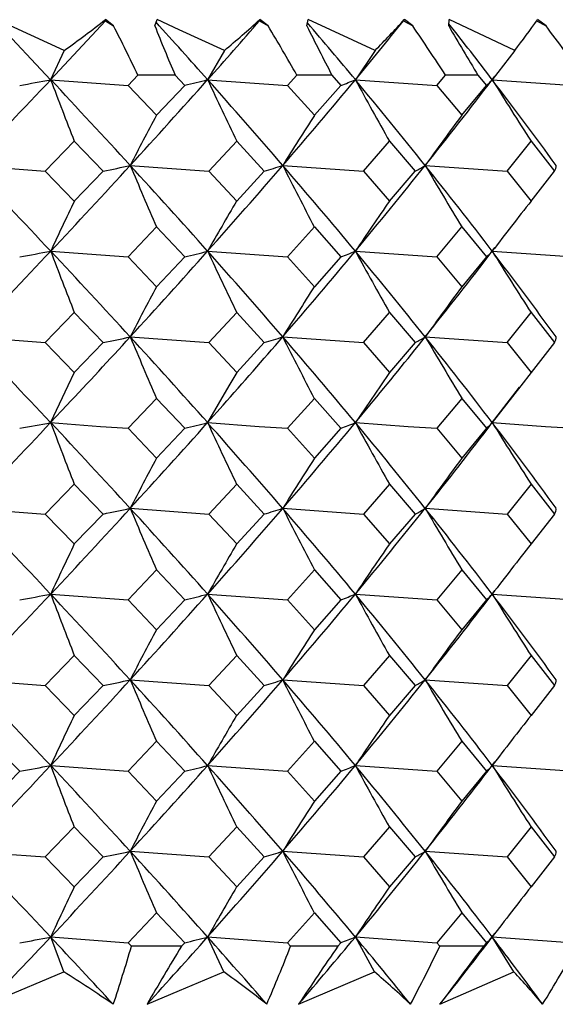
# Model space of a CAD drawing. Extents: x -173 to 799, y -202 to 733.
# Drawn here: x 565 to 571, y 489 to 501 of the extents above; entities that cross this region are included whole.
import ezdxf

# ---------------------------------------------------------------- set-up
doc = ezdxf.new("R2010")
doc.units = 0
doc.layers.get('0').update_dxf_attribs({"linetype": 'CONTINUOUS'})

# ---------------------------------------------------------------- blocks, each defined once
blk = doc.blocks.new('2270.IND_V3')
at = {"color": 7}
for p, q in [((7.698, 172.944), (7.039, 173.641)), ((7.863, 173.296), (7.052, 173.668)), ((7.698, 172.944), (8.359, 173.653)), ((8.361, 173.668), (8.359, 173.653)), ((8.359, 173.653), (8.458, 173.592)), ((8.458, 173.592), (8.361, 173.668)), ((8.954, 173.592), (8.981, 173.668)), ((9.248, 173.545), (8.981, 173.668)), ((10.222, 173.668), (10.216, 173.653)), ((10.216, 173.653), (10.322, 173.592)), ((10.322, 173.592), (10.222, 173.668)), ((10.789, 173.592), (10.806, 173.668)), ((11.611, 173.296), (10.806, 173.668)), ((11.965, 173.668), (11.956, 173.653)), ((11.956, 173.653), (12.067, 173.592)), ((12.067, 173.592), (11.965, 173.668)), ((12.5, 173.592), (12.506, 173.668)), ((13.296, 173.296), (12.506, 173.668)), ((13.558, 173.653), (13.674, 173.592)), ((13.674, 173.592), (13.57, 173.668)), ((9.794, 173.296), (9.248, 173.545)), ((7.863, 173.296), (7.698, 172.944)), ((9.794, 173.296), (9.592, 172.944)), ((11.611, 173.296), (11.374, 172.944)), ((13.296, 173.296), (13.025, 172.944)), ((7.698, 172.944), (8.632, 172.876)), ((8.632, 172.876), (8.75, 173)), ((9.199, 173), (8.75, 173)), ((9.199, 173), (9.316, 172.876)), ((9.592, 172.944), (10.555, 172.876)), ((10.555, 172.876), (10.667, 173)), ((11.09, 173), (10.667, 173)), ((11.09, 173), (11.199, 172.876)), ((11.374, 172.944), (12.357, 172.876)), ((12.357, 172.876), (12.461, 173)), ((12.852, 173), (12.461, 173)), ((12.852, 173), (12.954, 172.876)), ((13.025, 172.944), (13.058, 172.987)), ((13.025, 172.944), (14.017, 172.876)), ((8.632, 172.876), (8.976, 172.515)), ((8.976, 172.515), (9.316, 172.876)), ((10.555, 172.876), (10.879, 172.515)), ((10.879, 172.515), (11.199, 172.876)), ((12.357, 172.876), (12.657, 172.515)), ((12.657, 172.515), (12.954, 172.876)), ((7.631, 171.842), (7.983, 172.203)), ((7.983, 172.203), (8.333, 171.842)), ((9.607, 171.842), (9.942, 172.203)), ((9.942, 172.203), (10.273, 171.842)), ((11.472, 171.842), (11.785, 172.203)), ((11.785, 172.203), (12.094, 171.842)), ((13.206, 171.842), (13.493, 172.203)), ((13.493, 172.203), (13.777, 171.842)), ((6.717, 171.911), (7.631, 171.842)), ((8.658, 171.911), (9.607, 171.842)), ((10.498, 171.911), (11.472, 171.842)), ((12.217, 171.911), (13.206, 171.842)), ((7.631, 171.842), (7.983, 171.481)), ((7.983, 171.481), (8.333, 171.842)), ((9.607, 171.842), (9.942, 171.481)), ((9.942, 171.481), (10.273, 171.842)), ((11.472, 171.842), (11.785, 171.481)), ((11.785, 171.481), (12.094, 171.842)), ((13.206, 171.842), (13.493, 171.481)), ((13.493, 171.481), (13.777, 171.842)), ((8.632, 170.809), (8.976, 171.17)), ((8.976, 171.17), (9.316, 170.809)), ((10.555, 170.809), (10.879, 171.17)), ((10.879, 171.17), (11.199, 170.809)), ((12.357, 170.809), (12.657, 171.17)), ((12.657, 171.17), (12.954, 170.809)), ((13.025, 170.878), (13.058, 170.921)), ((7.699, 170.878), (8.632, 170.809)), ((8.632, 170.809), (8.976, 170.448)), ((9.316, 170.809), (8.976, 170.448)), ((9.592, 170.878), (10.555, 170.809)), ((10.555, 170.809), (10.879, 170.448)), ((11.199, 170.809), (10.879, 170.448)), ((11.374, 170.878), (12.357, 170.809)), ((12.357, 170.809), (12.657, 170.448)), ((12.954, 170.809), (12.657, 170.448)), ((13.025, 170.878), (14.017, 170.809)), ((7.631, 169.776), (7.983, 170.137)), ((7.983, 170.137), (8.333, 169.776)), ((9.607, 169.776), (9.942, 170.137)), ((9.942, 170.137), (10.273, 169.776)), ((11.472, 169.776), (11.785, 170.137)), ((11.785, 170.137), (12.094, 169.776)), ((13.206, 169.776), (13.493, 170.137)), ((13.493, 170.137), (13.777, 169.776)), ((6.717, 169.844), (7.631, 169.776)), ((8.658, 169.844), (9.607, 169.776)), ((10.498, 169.844), (11.472, 169.776)), ((12.217, 169.844), (13.206, 169.776)), ((7.631, 169.776), (7.983, 169.415)), ((8.333, 169.776), (7.983, 169.415)), ((9.607, 169.776), (9.942, 169.415)), ((10.273, 169.776), (9.942, 169.415)), ((11.472, 169.776), (11.785, 169.415)), ((12.094, 169.776), (11.785, 169.415)), ((13.206, 169.776), (13.493, 169.415)), ((13.777, 169.776), (13.493, 169.415)), ((7.983, 169.415), (7.907, 169.256)), ((9.942, 169.415), (9.849, 169.256)), ((11.785, 169.415), (11.676, 169.256)), ((13.493, 169.415), (13.369, 169.256)), ((7.907, 169.256), (7.698, 168.811)), ((9.849, 169.256), (9.592, 168.811)), ((11.676, 169.256), (11.374, 168.811)), ((13.369, 169.256), (13.025, 168.811)), ((13.058, 168.854), (13.355, 169.239)), ((13.369, 169.256), (13.356, 169.24)), ((7.698, 168.811), (7.895, 169.021)), ((8.976, 169.103), (8.632, 168.742)), ((8.976, 169.103), (9.316, 168.742)), ((9.592, 168.811), (9.778, 169.021)), ((10.879, 169.103), (10.555, 168.742)), ((10.879, 169.103), (11.199, 168.742)), ((11.374, 168.811), (11.548, 169.021)), ((12.657, 169.103), (12.357, 168.742)), ((12.657, 169.103), (12.954, 168.742)), ((7.698, 168.811), (8.3, 168.766)), ((8.3, 168.766), (8.632, 168.742)), ((9.592, 168.811), (10.213, 168.766)), ((10.213, 168.766), (10.555, 168.742)), ((11.374, 168.811), (12.009, 168.766)), ((12.009, 168.766), (12.357, 168.742)), ((13.025, 168.811), (13.058, 168.854)), ((13.025, 168.811), (13.666, 168.766)), ((13.666, 168.766), (14.017, 168.742)), ((8.632, 168.742), (8.976, 168.381)), ((9.316, 168.742), (8.976, 168.381)), ((10.555, 168.742), (10.879, 168.381)), ((11.199, 168.742), (10.879, 168.381)), ((12.357, 168.742), (12.657, 168.381)), ((12.954, 168.742), (12.657, 168.381)), ((7.983, 168.07), (7.631, 167.709)), ((7.983, 168.07), (8.333, 167.709)), ((9.942, 168.07), (9.607, 167.709)), ((9.942, 168.07), (10.273, 167.709)), ((11.785, 168.07), (11.472, 167.709)), ((11.785, 168.07), (12.094, 167.709)), ((13.493, 168.07), (13.206, 167.709)), ((13.493, 168.07), (13.777, 167.709)), ((6.717, 167.778), (7.631, 167.709)), ((7.631, 167.709), (7.983, 167.348)), ((8.333, 167.709), (7.983, 167.348)), ((8.658, 167.778), (9.607, 167.709)), ((9.607, 167.709), (9.942, 167.348)), ((10.273, 167.709), (9.942, 167.348)), ((10.498, 167.778), (11.472, 167.709)), ((11.472, 167.709), (11.785, 167.348)), ((12.094, 167.709), (11.785, 167.348)), ((12.217, 167.778), (13.206, 167.709)), ((13.206, 167.709), (13.493, 167.348)), ((13.777, 167.709), (13.493, 167.348)), ((8.976, 167.037), (8.632, 166.676)), ((8.976, 167.037), (9.316, 166.676)), ((10.879, 167.037), (10.555, 166.676)), ((10.879, 167.037), (11.199, 166.676)), ((12.657, 167.037), (12.357, 166.676)), ((12.657, 167.037), (12.954, 166.676)), ((7.699, 166.744), (8.632, 166.676)), ((9.592, 166.744), (10.555, 166.676)), ((11.374, 166.744), (12.357, 166.676)), ((13.025, 166.744), (13.058, 166.787)), ((13.025, 166.744), (14.017, 166.676)), ((8.632, 166.676), (8.976, 166.315)), ((9.316, 166.676), (8.976, 166.315)), ((10.555, 166.676), (10.879, 166.315)), ((11.199, 166.676), (10.879, 166.315)), ((12.357, 166.676), (12.657, 166.315)), ((12.954, 166.676), (12.657, 166.315)), ((7.983, 166.003), (7.631, 165.642)), ((7.983, 166.003), (8.333, 165.642)), ((9.942, 166.003), (9.607, 165.642)), ((9.942, 166.003), (10.273, 165.642)), ((11.785, 166.003), (11.472, 165.642)), ((11.785, 166.003), (12.094, 165.642)), ((13.493, 166.003), (13.206, 165.642)), ((13.493, 166.003), (13.777, 165.642)), ((6.717, 165.711), (7.631, 165.642)), ((8.658, 165.711), (9.607, 165.642)), ((10.498, 165.711), (11.472, 165.642)), ((12.217, 165.711), (13.206, 165.642)), ((7.631, 165.642), (7.983, 165.281)), ((8.333, 165.642), (7.983, 165.281)), ((9.607, 165.642), (9.942, 165.281)), ((10.273, 165.642), (9.942, 165.281)), ((11.472, 165.642), (11.785, 165.281)), ((12.094, 165.642), (11.785, 165.281)), ((13.206, 165.642), (13.493, 165.281)), ((13.777, 165.642), (13.493, 165.281)), ((6.967, 164.97), (7.325, 164.609)), ((8.976, 164.97), (8.632, 164.609)), ((8.976, 164.97), (9.316, 164.609)), ((10.879, 164.97), (10.555, 164.609)), ((10.879, 164.97), (11.199, 164.609)), ((12.657, 164.97), (12.357, 164.609)), ((12.657, 164.97), (12.954, 164.609)), ((7.325, 164.609), (6.967, 164.248)), ((7.699, 164.678), (8.632, 164.609)), ((8.632, 164.609), (8.976, 164.248)), ((9.316, 164.609), (8.976, 164.248)), ((9.592, 164.678), (10.555, 164.609)), ((10.555, 164.609), (10.879, 164.248)), ((11.199, 164.609), (10.879, 164.248)), ((11.374, 164.678), (12.357, 164.609)), ((12.357, 164.609), (12.657, 164.248)), ((12.954, 164.609), (12.657, 164.248)), ((13.025, 164.678), (13.058, 164.721)), ((13.025, 164.678), (14.017, 164.609)), ((7.983, 163.937), (7.631, 163.576)), ((7.983, 163.937), (8.333, 163.576)), ((9.942, 163.937), (9.607, 163.576)), ((9.942, 163.937), (10.273, 163.576)), ((11.785, 163.937), (11.472, 163.576)), ((11.785, 163.937), (12.094, 163.576)), ((13.493, 163.937), (13.206, 163.576)), ((13.493, 163.937), (13.777, 163.576)), ((6.717, 163.644), (7.631, 163.576)), ((7.631, 163.576), (7.983, 163.215)), ((8.333, 163.576), (7.983, 163.215)), ((8.658, 163.644), (9.607, 163.576)), ((9.607, 163.576), (9.942, 163.215)), ((10.273, 163.576), (9.942, 163.215)), ((10.498, 163.644), (11.472, 163.576)), ((11.472, 163.576), (11.785, 163.215)), ((12.094, 163.576), (11.785, 163.215)), ((12.217, 163.644), (13.206, 163.576)), ((13.206, 163.576), (13.493, 163.215)), ((13.777, 163.576), (13.493, 163.215)), ((8.976, 162.903), (8.632, 162.542)), ((8.976, 162.903), (9.316, 162.542)), ((10.879, 162.903), (10.555, 162.542)), ((10.879, 162.903), (11.199, 162.542)), ((12.657, 162.903), (12.357, 162.542)), ((12.657, 162.903), (12.954, 162.542)), ((7.858, 162.192), (7.699, 162.611)), ((7.699, 162.611), (8.632, 162.542)), ((9.788, 162.192), (9.592, 162.611)), ((9.592, 162.611), (10.555, 162.542)), ((11.604, 162.192), (11.374, 162.611)), ((11.374, 162.611), (12.357, 162.542)), ((13.025, 162.611), (13.058, 162.654)), ((13.287, 162.192), (13.025, 162.611)), ((13.025, 162.611), (14.017, 162.542)), ((8.632, 162.542), (8.672, 162.5)), ((9.276, 162.5), (8.672, 162.5)), ((9.316, 162.542), (9.276, 162.5)), ((10.555, 162.542), (10.593, 162.5)), ((11.162, 162.5), (10.593, 162.5)), ((11.199, 162.542), (11.162, 162.5)), ((12.357, 162.542), (12.392, 162.5)), ((12.919, 162.5), (12.392, 162.5)), ((12.954, 162.542), (12.919, 162.5)), ((6.93, 161.8), (7.858, 162.192)), ((9.254, 161.966), (9.788, 162.192)), ((10.689, 161.8), (11.604, 162.192)), ((12.394, 161.8), (13.287, 162.192)), ((8.861, 161.8), (9.254, 161.966))]:
    blk.add_line(p, q, dxfattribs=at)
for centre, radius, start, end in [((-5.528, 191.731), 22.785, 305.9933, 307.5558), ((-62.329, 108.867), 96.325, 41.69956, 42.25262), ((-56.233, 231.592), 88.162, 318.30002, 318.91392), ((-0.811, 185.924), 16.49, 310.0221, 311.992), ((-46.095, 125.112), 74.771, 39.7713, 40.45676), ((-41.678, 217.101), 69.024, 320.22811, 320.98927), ((3.24, 181.599), 11.79, 315.2344, 317.7275), ((6.649, 178.493), 8.438, 321.9763, 325.1171), ((-14.978, 161.641), 26.307, 25.58, 27.0184), ((31.629, 182.642), 24.414, 201.7563, 203.2604), ((-16.409, 157.623), 31.138, 29.5936, 30.8545), ((36.719, 186.377), 28.91, 206.247, 207.5628), ((-18.909, 152.58), 37.43, 33.0622, 34.1503), ((42.706, 191.161), 34.944, 210.1848, 211.3144), ((-34.07, 136.937), 59.283, 37.40032, 38.22445), ((-22.753, 146.205), 45.574, 36.011, 36.9366), ((-88.186, 263.075), 131.596, 316.15116, 316.77179), ((4.52, 189.234), 16.597, 279.7304, 281.0419), ((-74.785, 95.41), 113.204, 42.51511, 43.22873), ((61.803, 193.313), 57.812, 200.62968, 201.41625), ((-63.93, 238.462), 98.478, 317.48441, 318.29482), ((7.63, 180.25), 7.564, 282.8809, 285.0316), ((-54.909, 115.464), 86.397, 40.79431, 41.70579), ((56.553, 194.678), 51.746, 204.8348, 205.742), ((-47.272, 221.767), 76.309, 319.20513, 320.22224), ((10.402, 175.163), 2.422, 289.2128, 293.6451), ((-40.702, 129.589), 67.761, 38.65072, 39.77844), ((54.161, 196.223), 48.71, 208.5494, 209.5462), ((-34.989, 209.664), 60.446, 321.3487, 322.59218), ((12.709, 173.203), 0.409, 306.8173, 320.7187), ((-29.973, 140.059), 54.132, 36.0439, 37.4085), ((53.266, 197.869), 47.335, 211.7733, 212.8342), ((47.568, 151.817), 43.793, 151.7947, 152.6874), ((46.059, 149.879), 41.833, 147.2419, 148.22), ((45.979, 147.741), 41.522, 143.37, 144.4014), ((-88.184, 80.749), 131.593, 43.22822, 43.84887), ((-74.778, 248.406), 113.195, 316.77126, 317.48493), ((6.111, 183.194), 11.567, 281.0746, 282.7201), ((-63.929, 105.361), 98.477, 41.70521, 42.51563), ((58.692, 192.936), 54.272, 202.7926, 203.6436), ((-54.905, 228.353), 86.39, 318.2942, 319.20573), ((9.065, 176.22), 4.541, 285.4195, 288.3905), ((-47.271, 122.055), 76.308, 39.7778, 40.79491), ((55.111, 194.402), 49.962, 206.754, 207.7094), ((-40.699, 214.229), 67.756, 320.22153, 321.34933), ((11.624, 172.833), 1.096, 295.3918, 302.7569), ((-34.988, 134.158), 60.445, 37.40788, 38.65137), ((53.572, 196.001), 47.86, 210.2218, 211.2536), ((13.63, 171.921), 0.167, 331.7946, 356.4638), ((49.245, 151.656), 45.777, 154.3364, 155.1719), ((46.568, 149.847), 42.539, 149.4305, 150.3706), ((45.9, 147.792), 41.533, 145.2239, 146.2319), ((46.236, 145.598), 41.737, 141.673, 142.722), ((-88.18, 261.003), 131.587, 316.15106, 316.77174), ((4.52, 187.167), 16.596, 279.7302, 281.0418), ((-74.786, 93.341), 113.206, 42.51511, 43.22871), ((61.803, 191.246), 57.811, 200.6297, 201.41627), ((-63.926, 236.392), 98.473, 317.4843, 318.29475), ((7.63, 178.182), 7.564, 282.8807, 285.0314), ((-54.91, 113.397), 86.398, 40.79432, 41.70577), ((56.564, 192.616), 51.758, 204.8349, 205.7419), ((-47.269, 219.699), 76.305, 319.20501, 320.22214), ((10.402, 173.097), 2.422, 289.2125, 293.6448), ((-40.703, 127.522), 67.762, 38.65072, 39.77843), ((54.153, 194.152), 48.7, 208.5493, 209.5463), ((-34.987, 207.596), 60.444, 321.34855, 322.59207), ((12.709, 171.136), 0.409, 306.8167, 320.7182), ((-29.974, 137.992), 54.132, 36.0439, 37.4085), ((53.266, 195.802), 47.335, 211.7733, 212.8342), ((47.557, 149.756), 43.78, 151.7945, 152.6875), ((46.066, 147.808), 41.842, 147.242, 148.2198), ((45.979, 145.674), 41.521, 143.37, 144.4013), ((-88.187, 78.68), 131.596, 43.22825, 43.84887), ((-73.595, 245.246), 111.584, 316.91185, 317.48832), ((6.111, 181.127), 11.567, 281.0745, 282.7199), ((-63.93, 103.293), 98.479, 41.70523, 42.51563), ((58.706, 190.875), 54.287, 202.7927, 203.6435), ((-54.086, 225.573), 85.304, 318.47468, 319.20954), ((9.065, 174.154), 4.541, 285.4193, 288.3901), ((-47.272, 119.988), 76.309, 39.77781, 40.79491), ((55.102, 192.33), 49.952, 206.7539, 207.7095), ((-40.092, 211.671), 66.976, 320.4456, 321.35366), ((11.624, 170.766), 1.096, 295.3915, 302.7564), ((-34.989, 132.091), 60.446, 37.40789, 38.65137), ((53.572, 193.935), 47.86, 210.2218, 211.2536), ((13.63, 169.855), 0.167, 331.7939, 356.4631), ((-88.189, 258.944), 131.599, 316.15116, 316.77177), ((4.52, 185.1), 16.596, 279.7302, 281.0418), ((61.819, 189.186), 57.829, 200.62979, 201.41613), ((-74.787, 91.274), 113.207, 42.51514, 43.22873), ((-63.931, 234.33), 98.48, 317.4844, 318.29479), ((7.63, 176.116), 7.564, 282.8807, 285.0314), ((-54.911, 111.329), 86.398, 40.79435, 41.70579), ((56.552, 190.544), 51.746, 204.8348, 205.742), ((-47.273, 217.635), 76.31, 319.20512, 320.2222), ((10.402, 171.03), 2.422, 289.2126, 293.6448), ((-40.703, 125.455), 67.762, 38.65075, 39.77844), ((54.152, 192.085), 48.7, 208.5493, 209.5463), ((-34.989, 205.531), 60.447, 321.34866, 322.59214), ((12.709, 169.07), 0.409, 306.8167, 320.7181), ((-29.974, 135.926), 54.133, 36.044, 37.4085), ((53.266, 193.736), 47.335, 211.7733, 212.8342), ((47.568, 147.684), 43.792, 151.7947, 152.6874), ((46.067, 145.741), 41.842, 147.242, 148.2198), ((45.979, 143.608), 41.521, 143.37, 144.4014), ((-88.186, 76.614), 131.595, 43.22826, 43.84889), ((-74.786, 244.28), 113.206, 316.77131, 317.48493), ((6.111, 179.061), 11.567, 281.0746, 282.7201), ((-63.929, 101.227), 98.478, 41.70525, 42.51565), ((58.692, 188.803), 54.272, 202.7926, 203.6436), ((-54.91, 224.225), 86.398, 318.29426, 319.2057), ((9.065, 172.087), 4.541, 285.4195, 288.3904), ((-47.271, 117.921), 76.308, 39.77784, 40.79494), ((55.102, 190.264), 49.951, 206.7539, 207.7095), ((-40.703, 210.1), 67.762, 320.2216, 321.34932), ((11.624, 168.699), 1.096, 295.3918, 302.7568), ((-34.989, 130.024), 60.446, 37.4079, 38.65139), ((53.572, 191.868), 47.86, 210.2218, 211.2536), ((13.63, 167.788), 0.167, 331.7945, 356.4636), ((49.244, 147.523), 45.776, 154.3364, 155.172), ((46.577, 145.708), 42.549, 149.4307, 150.3705), ((45.899, 143.659), 41.532, 145.2239, 146.2319), ((46.235, 141.465), 41.737, 141.673, 142.722), ((-88.183, 256.872), 131.591, 316.15115, 316.77181), ((4.52, 183.033), 16.596, 279.7304, 281.0419), ((61.803, 187.113), 57.811, 200.62973, 201.41629), ((-74.785, 89.209), 113.204, 42.51514, 43.22875), ((-63.928, 232.26), 98.475, 317.4844, 318.29482), ((7.63, 174.049), 7.564, 282.8809, 285.0316), ((56.553, 188.478), 51.746, 204.8348, 205.742), ((-54.91, 109.264), 86.397, 40.79435, 41.70581), ((-47.27, 215.566), 76.307, 319.2051, 320.22223), ((10.402, 168.963), 2.422, 289.2128, 293.6451), ((54.153, 190.019), 48.701, 208.5493, 209.5463), ((-40.702, 123.389), 67.761, 38.65075, 39.77847), ((-34.988, 203.464), 60.445, 321.34866, 322.59217), ((12.709, 167.003), 0.409, 306.8172, 320.7186), ((53.266, 191.669), 47.335, 211.7733, 212.8342), ((-29.973, 133.859), 54.132, 36.044, 37.4086), ((47.568, 145.617), 43.793, 151.7947, 152.6874), ((46.067, 143.674), 41.842, 147.242, 148.2198), ((45.979, 141.541), 41.522, 143.37, 144.4014), ((-88.183, 74.55), 131.591, 43.22825, 43.84891), ((-74.783, 242.211), 113.202, 316.77129, 317.48492), ((6.111, 176.994), 11.567, 281.0746, 282.7201), ((58.693, 186.736), 54.273, 202.7926, 203.6436), ((-63.928, 99.162), 98.475, 41.70523, 42.51565), ((-54.909, 222.157), 86.396, 318.29423, 319.2057), ((9.065, 170.02), 4.541, 285.4195, 288.3904), ((55.102, 188.197), 49.952, 206.7539, 207.7096), ((-47.27, 115.856), 76.307, 39.77781, 40.79494), ((-40.702, 208.032), 67.76, 320.22157, 321.3493), ((11.624, 166.633), 1.096, 295.3917, 302.7568), ((53.572, 189.802), 47.861, 210.2218, 211.2536), ((-34.988, 127.958), 60.445, 37.40789, 38.65139), ((13.63, 165.721), 0.167, 331.7945, 356.4636), ((49.244, 145.456), 45.777, 154.3364, 155.1719), ((46.577, 143.642), 42.549, 149.4307, 150.3705), ((45.899, 141.593), 41.532, 145.2239, 146.2319), ((46.235, 139.398), 41.737, 141.673, 142.722), ((-88.182, 254.804), 131.589, 316.15111, 316.77177), ((4.52, 180.967), 16.596, 279.7303, 281.0418), ((61.803, 185.046), 57.812, 200.6297, 201.41626), ((-74.783, 87.144), 113.202, 42.51511, 43.22873), ((-63.927, 230.193), 98.475, 317.48436, 318.29479), ((7.63, 171.983), 7.564, 282.8808, 285.0315), ((56.553, 186.411), 51.746, 204.8348, 205.742), ((-54.909, 107.198), 86.395, 40.79431, 41.70579), ((-47.27, 213.499), 76.306, 319.20507, 320.2222), ((10.402, 166.897), 2.422, 289.2127, 293.645), ((54.153, 187.952), 48.701, 208.5493, 209.5463), ((-40.702, 121.323), 67.76, 38.65071, 39.77844), ((-34.988, 201.397), 60.444, 321.34862, 322.59214), ((12.709, 164.936), 0.409, 306.817, 320.7185), ((53.267, 189.602), 47.335, 211.7733, 212.8342), ((-29.973, 131.793), 54.131, 36.0439, 37.4085), ((47.568, 143.55), 43.793, 151.7947, 152.6874), ((46.067, 141.608), 41.842, 147.242, 148.2198), ((45.979, 139.474), 41.522, 143.37, 144.4014), ((-88.182, 72.484), 131.59, 43.22822, 43.84887), ((-74.784, 240.145), 113.203, 316.77126, 317.48488), ((6.111, 174.927), 11.567, 281.0745, 282.72), ((58.693, 184.669), 54.273, 202.7926, 203.6436), ((-63.928, 97.096), 98.475, 41.7052, 42.51563), ((-54.909, 220.091), 86.396, 318.2942, 319.20566), ((9.065, 167.954), 4.541, 285.4194, 288.3903), ((55.102, 186.13), 49.952, 206.7539, 207.7095), ((-47.27, 113.789), 76.306, 39.77779, 40.79491), ((-40.702, 205.966), 67.761, 320.22154, 321.34928), ((11.624, 164.566), 1.096, 295.3916, 302.7567), ((53.573, 187.735), 47.861, 210.2218, 211.2536), ((-34.988, 125.892), 60.445, 37.40785, 38.65137), ((13.63, 163.655), 0.167, 331.7943, 356.4636), ((49.244, 143.389), 45.777, 154.3364, 155.1719), ((46.577, 141.575), 42.549, 149.4307, 150.3704), ((45.899, 139.526), 41.532, 145.2239, 146.2319), ((46.235, 137.332), 41.737, 141.673, 142.722), ((-86.596, 251.237), 129.406, 316.28048, 316.77522), ((4.52, 178.9), 16.597, 279.7303, 281.0418), ((-76.095, 83.855), 114.994, 42.673, 43.22497), ((-62.882, 227.186), 97.069, 317.65435, 318.29865), ((7.63, 169.916), 7.564, 282.8807, 285.0314), ((-55.81, 104.337), 87.597, 40.99504, 41.70156), ((-46.518, 210.799), 75.323, 319.41928, 320.22658), ((10.402, 164.83), 2.422, 289.2126, 293.6449), ((-41.366, 118.711), 68.62, 38.89828, 39.77368), ((-34.418, 198.887), 59.723, 321.61127, 322.5971), ((12.709, 162.87), 0.409, 306.8169, 320.7183), ((-30.483, 129.342), 54.77, 36.3428, 37.4032), ((-10.811, 168.209), 20.303, 341.5985, 343.6684), ((33.663, 147.556), 28.601, 148.4997, 150.1303), ((-11.385, 171.134), 23.613, 336.7171, 338.5538), ((39.19, 143.054), 34.113, 145.2468, 146.6657), ((-12.971, 174.885), 28.226, 332.3808, 333.9731), ((45.553, 137.464), 41.131, 142.5046, 143.7237), ((-15.827, 179.782), 34.514, 328.6012, 329.953), ((-6.495, 139.754), 26.636, 55.8614, 57.3949), ((-1.413, 146.872), 18.978, 51.8697, 53.83), ((2.932, 152.156), 13.264, 46.6437, 49.1707), ((6.587, 155.934), 9.168, 39.7795, 43.0475)]:
    blk.add_arc(centre, radius, start, end, dxfattribs=at)

msp = doc.modelspace()

# ---------------------------------------------------------------- block references
msp.add_blockref('2270.IND_V3', (557.629, 327.614))

doc.saveas('drawing.dxf')
